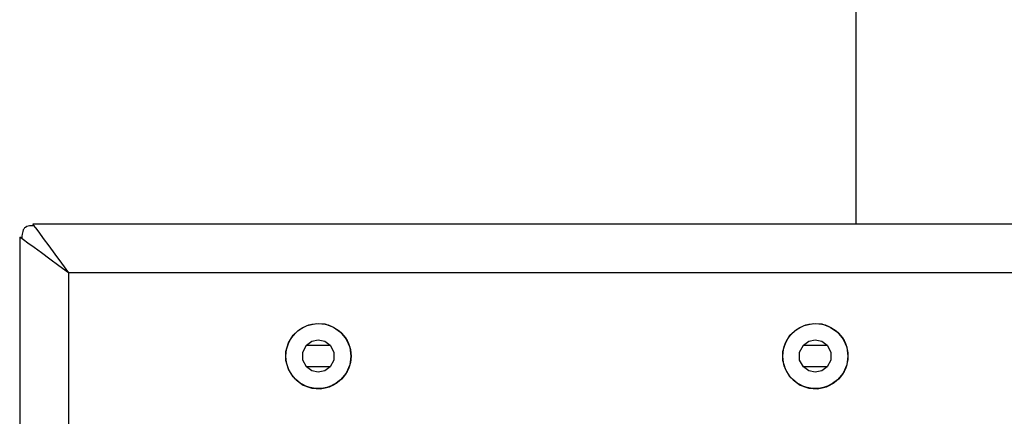
# Model space of a CAD drawing. Units: inches. Extents: x -29 to 103, y -70 to -44.
# Drawn here: x 54 to 59, y -63 to -61 of the extents above; entities that cross this region are included whole.
import ezdxf

# ---------------------------------------------------------------- set-up
doc = ezdxf.new("R2010")
doc.units = ezdxf.units.IN
doc.header["$MEASUREMENT"] = 0
doc.layers.add('7', color=7, linetype='Continuous')

msp = doc.modelspace()

# ---------------------------------------------------------------- linework, layer by layer
msp.add_line((58.0065, -61.9634), (58.0065, -58.1955))
for centre in [(55.5233, -62.5736), (57.8185, -62.5736)]:
    msp.add_circle(centre, 0.1503)
at = {"layer": '7'}
for p, q in [((54.1656, -61.9817), (54.163, -61.987)), ((54.1709, -61.9791), (54.1656, -61.9817)), ((54.1761, -61.9752), (54.1709, -61.9791)), ((54.188, -61.9725), (54.1761, -61.9752)), ((54.1958, -61.9725), (54.188, -61.9725)), ((54.2037, -61.9725), (54.1958, -61.9725)), ((61.4334, -61.9634), (54.2037, -61.9634)), ((54.2037, -61.9634), (54.2063, -61.9686)), ((54.2116, -61.9725), (54.2037, -61.9725)), ((54.2063, -61.9686), (54.2168, -61.9817)), ((54.2168, -61.9817), (54.2313, -62.0014)), ((54.1433, -62.0237), (54.1433, -66.4043)), ((54.1486, -62.0277), (54.1433, -62.0237)), ((54.1604, -62.0368), (54.1486, -62.0277)), ((54.1538, -62.0198), (54.1525, -62.0303)), ((54.1552, -62.0106), (54.1538, -62.0198)), ((54.1565, -62.004), (54.1552, -62.0106)), ((54.1578, -61.9975), (54.1565, -62.004)), ((54.1591, -61.9909), (54.1578, -61.9975)), ((54.163, -61.987), (54.1591, -61.9909)), ((54.2313, -62.0014), (54.2523, -62.0303)), ((54.1525, -62.0303), (54.1525, -62.0316)), ((54.1814, -62.0513), (54.1604, -62.0368)), ((54.2103, -62.0723), (54.1814, -62.0513)), ((54.2444, -62.0972), (54.2103, -62.0723)), ((54.2523, -62.0303), (54.2772, -62.0644)), ((54.2772, -62.0644), (54.3061, -62.1025)), ((54.2824, -62.1261), (54.2444, -62.0972)), ((54.3061, -62.1025), (54.3363, -62.1445)), ((54.3244, -62.1563), (54.2824, -62.1261)), ((54.3691, -62.1891), (54.3244, -62.1563)), ((54.3363, -62.1445), (54.3691, -62.1891)), ((61.268, -62.1891), (54.3691, -62.1891)), ((54.3691, -62.1891), (54.3691, -66.2389)), ((55.436, -62.4502), (55.4714, -62.4319)), ((55.4714, -62.4319), (55.5121, -62.4227)), ((55.5121, -62.4227), (55.5528, -62.4253)), ((55.5528, -62.4253), (55.5922, -62.4397)), ((57.7313, -62.4502), (57.7667, -62.4319)), ((57.7667, -62.4319), (57.8074, -62.4227)), ((57.8074, -62.4227), (57.8481, -62.4253)), ((57.8481, -62.4253), (57.8874, -62.4397)), ((55.3848, -62.5132), (55.4058, -62.4778)), ((55.4058, -62.4778), (55.436, -62.4502)), ((55.5922, -62.4397), (55.625, -62.4634)), ((55.625, -62.4634), (55.6512, -62.4949)), ((57.6801, -62.5132), (57.7011, -62.4778)), ((57.7011, -62.4778), (57.7313, -62.4502)), ((57.8874, -62.4397), (57.9202, -62.4634)), ((57.9202, -62.4634), (57.9465, -62.4949)), ((55.373, -62.5526), (55.3848, -62.5132)), ((55.4504, -62.5552), (55.4675, -62.5237)), ((55.4662, -62.5237), (55.5777, -62.5237)), ((55.4675, -62.5237), (55.4924, -62.5054)), ((55.4924, -62.5054), (55.5226, -62.4988)), ((55.5226, -62.4988), (55.5528, -62.5054)), ((55.5528, -62.5054), (55.5777, -62.5237)), ((55.5777, -62.5237), (55.5948, -62.5552)), ((55.6512, -62.4949), (55.6683, -62.5329)), ((57.6683, -62.5526), (57.6801, -62.5132)), ((57.7457, -62.5552), (57.7628, -62.5237)), ((57.7614, -62.5237), (57.873, -62.5237)), ((57.7628, -62.5237), (57.7877, -62.5054)), ((57.7877, -62.5054), (57.8179, -62.4988)), ((57.8179, -62.4988), (57.8481, -62.5054)), ((57.8481, -62.5054), (57.873, -62.5237)), ((57.873, -62.5237), (57.8901, -62.5552)), ((57.9465, -62.4949), (57.9635, -62.5329)), ((55.373, -62.5946), (55.373, -62.5526)), ((55.4504, -62.592), (55.4504, -62.5552)), ((55.5948, -62.5552), (55.5948, -62.592)), ((55.6683, -62.5329), (55.6735, -62.5736)), ((55.6735, -62.5736), (55.6683, -62.6143)), ((57.6683, -62.5946), (57.6683, -62.5526)), ((57.7457, -62.592), (57.7457, -62.5552)), ((57.8901, -62.5552), (57.8901, -62.592)), ((57.9635, -62.5329), (57.9688, -62.5736)), ((57.9688, -62.5736), (57.9635, -62.6143)), ((55.3848, -62.634), (55.373, -62.5946)), ((55.4675, -62.6235), (55.4504, -62.592)), ((55.5948, -62.592), (55.5777, -62.6235)), ((55.6683, -62.6143), (55.6512, -62.6523)), ((57.6801, -62.634), (57.6683, -62.5946)), ((57.7628, -62.6235), (57.7457, -62.592)), ((57.8901, -62.592), (57.873, -62.6235)), ((57.9635, -62.6143), (57.9465, -62.6523)), ((55.4058, -62.6694), (55.3848, -62.634)), ((55.5777, -62.6235), (55.4662, -62.6235)), ((55.4924, -62.6418), (55.4675, -62.6235)), ((55.5226, -62.6484), (55.4924, -62.6418)), ((55.5528, -62.6418), (55.5226, -62.6484)), ((55.5777, -62.6235), (55.5528, -62.6418)), ((55.6512, -62.6523), (55.625, -62.6838)), ((57.7011, -62.6694), (57.6801, -62.634)), ((57.873, -62.6235), (57.7614, -62.6235)), ((57.7877, -62.6418), (57.7628, -62.6235)), ((57.8179, -62.6484), (57.7877, -62.6418)), ((57.8481, -62.6418), (57.8179, -62.6484)), ((57.873, -62.6235), (57.8481, -62.6418)), ((57.9465, -62.6523), (57.9202, -62.6838)), ((55.436, -62.697), (55.4058, -62.6694)), ((55.4202, -62.6838), (55.4531, -62.7075)), ((55.4714, -62.7153), (55.436, -62.697)), ((55.4531, -62.7075), (55.4924, -62.7219)), ((55.5922, -62.7075), (55.5528, -62.7219)), ((55.5738, -62.7153), (55.6092, -62.697)), ((55.625, -62.6838), (55.5922, -62.7075)), ((57.7313, -62.697), (57.7011, -62.6694)), ((57.7155, -62.6838), (57.7483, -62.7075)), ((57.7667, -62.7153), (57.7313, -62.697)), ((57.7483, -62.7075), (57.7877, -62.7219)), ((57.8874, -62.7075), (57.8481, -62.7219)), ((57.8691, -62.7153), (57.9045, -62.697)), ((57.9202, -62.6838), (57.8874, -62.7075)), ((55.5121, -62.7245), (55.4714, -62.7153)), ((55.4924, -62.7219), (55.5331, -62.7245)), ((55.5528, -62.7219), (55.5121, -62.7245)), ((55.5331, -62.7245), (55.5738, -62.7153)), ((57.8074, -62.7245), (57.7667, -62.7153)), ((57.7877, -62.7219), (57.8284, -62.7245)), ((57.8481, -62.7219), (57.8074, -62.7245)), ((57.8284, -62.7245), (57.8691, -62.7153))]:
    msp.add_line(p, q, dxfattribs=at)

doc.saveas('drawing.dxf')
